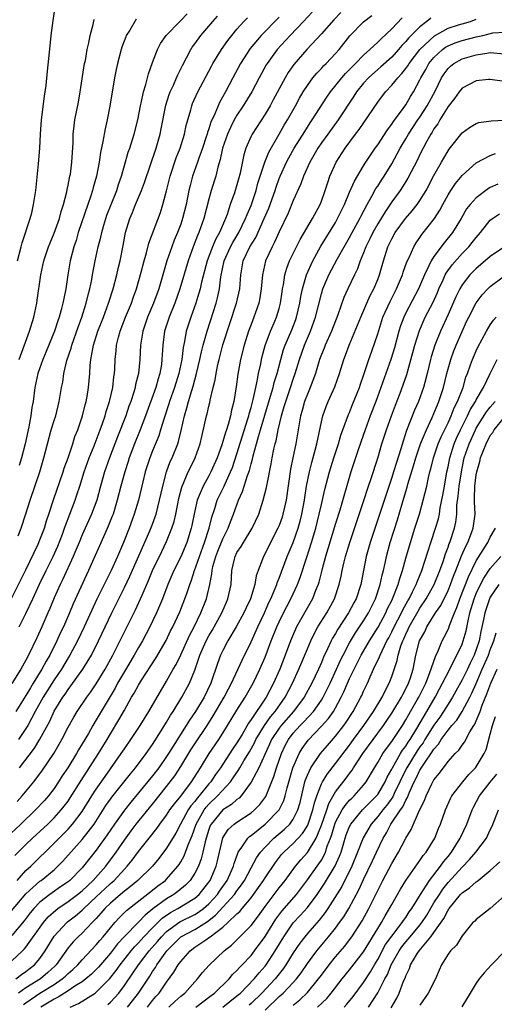
# Model space of a CAD drawing. Units: inches. Extents: x 2520000 to 2523000, y 1542000 to 1545000.
# Drawn here: x 2521020 to 2521088, y 1543357 to 1543497 of the extents above; entities that cross this region are included whole.
import ezdxf

# ---------------------------------------------------------------- set-up
doc = ezdxf.new("R2010")
doc.units = ezdxf.units.IN
doc.header["$MEASUREMENT"] = 0
doc.layers.add('LD25201542_2ft', color=254, linetype='Continuous')

msp = doc.modelspace()

# ---------------------------------------------------------------- linework, layer by layer
at = {"layer": 'LD25201542_2ft'}
for points, elevation in [([(2521019.81, 1543463), (2521020.35, 1543465), (2521020.46, 1543465.54), (2521021.6, 1543469), (2521021.82, 1543469.82), (2521022.1, 1543471), (2521022.4, 1543473), (2521022.78, 1543476.78), (2521022.96, 1543479), (2521023.08, 1543481), (2521023.23, 1543483), (2521023.63, 1543486.37), (2521023.76, 1543487), (2521023.89, 1543487.89), (2521024.05, 1543489.95), (2521024.45, 1543493.55), (2521024.6, 1543495), (2521024.87, 1543497.13), (2521025.16, 1543499)], 7490), ([(2521078.54, 1543497.46), (2521077.99, 1543497), (2521077, 1543496.25), (2521075.37, 1543494.63), (2521075, 1543494.15), (2521074.44, 1543493.56), (2521073.98, 1543493), (2521073, 1543491.92), (2521071.45, 1543490.55), (2521071, 1543490.18), (2521069.68, 1543489), (2521069, 1543488.24), (2521067.98, 1543487), (2521067.61, 1543486.39), (2521065.38, 1543483), (2521063.9, 1543481), (2521063, 1543479.74), (2521062.5, 1543479), (2521061.36, 1543477), (2521060.46, 1543475), (2521060.08, 1543473.92), (2521059, 1543471.58), (2521058.26, 1543469.74), (2521057, 1543467.11), (2521056.35, 1543465.65), (2521055.98, 1543465), (2521055.05, 1543463), (2521054.61, 1543461), (2521054.44, 1543459), (2521054.25, 1543457.75), (2521054.09, 1543457), (2521053.41, 1543455), (2521053, 1543453.94), (2521052.66, 1543453), (2521052.01, 1543451), (2521051.5, 1543449), (2521051.12, 1543446.88), (2521050.89, 1543445.11), (2521050.53, 1543443), (2521050.22, 1543441.78), (2521050.08, 1543441), (2521049.75, 1543439.75), (2521049.51, 1543439), (2521049.37, 1543438.63), (2521049, 1543437.31), (2521048.85, 1543436.85), (2521048.18, 1543435), (2521047.3, 1543433), (2521047, 1543432.45), (2521046.19, 1543431), (2521045.64, 1543429.64), (2521045.34, 1543429), (2521045, 1543427.5), (2521044.59, 1543425.41), (2521044.5, 1543425), (2521043.86, 1543423), (2521043, 1543420.96), (2521042.04, 1543419), (2521041.19, 1543417), (2521040.41, 1543415), (2521040, 1543414), (2521039.55, 1543413), (2521038.6, 1543411), (2521037.55, 1543409), (2521037, 1543408.07), (2521036.41, 1543407), (2521035, 1543404.68), (2521034.03, 1543403), (2521033.68, 1543402.32), (2521031.7, 1543399), (2521031, 1543397.79), (2521030.52, 1543397), (2521029.88, 1543395.88), (2521029, 1543394.38), (2521028.48, 1543393.52), (2521028.19, 1543393), (2521026.95, 1543391), (2521026.17, 1543389.83), (2521025.64, 1543389), (2521025, 1543388.05), (2521024.2, 1543387), (2521023.64, 1543386.36), (2521022.37, 1543385), (2521020.29, 1543383), (2521018.14, 1543381)], 7512), ([(2521019, 1543415.12), (2521021, 1543419.1), (2521022.74, 1543422.74), (2521023, 1543423.35), (2521023.63, 1543425), (2521023.94, 1543426.06), (2521024.26, 1543427), (2521024.93, 1543429.07), (2521026.29, 1543433), (2521026.45, 1543433.55), (2521026.99, 1543435), (2521027.65, 1543437), (2521027.97, 1543438.03), (2521028.36, 1543439), (2521029.05, 1543441), (2521029.44, 1543442.56), (2521029.58, 1543443), (2521029.71, 1543443.71), (2521029.92, 1543445), (2521030.08, 1543447), (2521030.14, 1543448.14), (2521030.24, 1543449), (2521030.49, 1543450.49), (2521030.61, 1543451), (2521031.23, 1543453), (2521032.01, 1543455), (2521032.76, 1543457), (2521033.39, 1543459), (2521033.91, 1543461), (2521034.11, 1543461.89), (2521034.4, 1543463), (2521034.84, 1543465.16), (2521035.17, 1543467), (2521035.75, 1543469), (2521036.13, 1543469.87), (2521036.58, 1543471), (2521037.44, 1543473), (2521037.86, 1543474.13), (2521039.51, 1543479), (2521040.08, 1543481), (2521040.24, 1543481.76), (2521040.89, 1543485.11), (2521041.37, 1543486.63), (2521041.5, 1543487), (2521041.96, 1543487.96), (2521042.41, 1543489), (2521042.58, 1543489.42), (2521043.25, 1543490.75), (2521043.83, 1543491.83), (2521044.43, 1543493), (2521044.65, 1543493.34), (2521045, 1543493.8), (2521045.87, 1543495), (2521047, 1543496.31), (2521047.57, 1543497), (2521048.25, 1543497.75)], 7498), ([(2521057, 1543497.58), (2521054.43, 1543495), (2521052.86, 1543493.14), (2521051.5, 1543491), (2521050.42, 1543489), (2521049.38, 1543487), (2521048.53, 1543485.47), (2521048.32, 1543485), (2521047.85, 1543483.85), (2521047.3, 1543482.7), (2521047, 1543481.75), (2521046.79, 1543481.21), (2521046.74, 1543481), (2521046.62, 1543480.62), (2521046.08, 1543479), (2521045.57, 1543477.57), (2521045.39, 1543477), (2521044.7, 1543475), (2521044.33, 1543473.67), (2521044.17, 1543473), (2521043.77, 1543471), (2521043.27, 1543469), (2521043, 1543468.2), (2521042.55, 1543467), (2521042.09, 1543465.91), (2521041.74, 1543465), (2521041.05, 1543463), (2521039.88, 1543459), (2521039.15, 1543457), (2521038.3, 1543455), (2521037.61, 1543453), (2521037.27, 1543451), (2521037.17, 1543449), (2521036.99, 1543447), (2521036.59, 1543445.41), (2521036.52, 1543445), (2521036.33, 1543444.33), (2521035.89, 1543443), (2521035.64, 1543442.36), (2521035.18, 1543441), (2521034.02, 1543437.98), (2521032.9, 1543435), (2521032.19, 1543433), (2521031.6, 1543431), (2521031.07, 1543429), (2521030.34, 1543427), (2521029, 1543424.09), (2521028.55, 1543423), (2521028.11, 1543421.89), (2521027.73, 1543421), (2521026.24, 1543417.76), (2521025.85, 1543417), (2521025, 1543415.14), (2521024.39, 1543413.61), (2521024.11, 1543413), (2521023.26, 1543411), (2521022.57, 1543409.43), (2521021.39, 1543407), (2521021, 1543406.26), (2521020.28, 1543405), (2521019, 1543402.96)], 7502), ([(2521019.45, 1543378.55), (2521021, 1543380.1), (2521021.95, 1543381), (2521024.11, 1543383), (2521025, 1543383.87), (2521026.03, 1543385), (2521026.46, 1543385.54), (2521027, 1543386.27), (2521027.29, 1543386.71), (2521028.84, 1543389.16), (2521031.33, 1543393), (2521032.54, 1543395), (2521033, 1543395.79), (2521034.22, 1543397.78), (2521035, 1543399.19), (2521036.02, 1543401), (2521036.39, 1543401.61), (2521037, 1543402.73), (2521037.45, 1543403.45), (2521039.46, 1543406.54), (2521040.92, 1543409.08), (2521041.57, 1543410.43), (2521041.87, 1543411), (2521042.87, 1543413.13), (2521043.61, 1543415), (2521043.9, 1543415.9), (2521044.28, 1543417), (2521044.49, 1543417.51), (2521044.97, 1543419), (2521045.65, 1543421), (2521046.39, 1543423), (2521047.04, 1543425), (2521047.41, 1543426.59), (2521047.83, 1543427.83), (2521048.2, 1543429), (2521049.18, 1543431), (2521049.31, 1543431.31), (2521050.08, 1543433), (2521050.34, 1543433.66), (2521051, 1543435.6), (2521052.55, 1543440.55), (2521052.67, 1543441), (2521052.73, 1543441.27), (2521053, 1543442.18), (2521053.3, 1543443.3), (2521053.67, 1543445), (2521053.88, 1543445.88), (2521054.08, 1543447), (2521054.38, 1543448.38), (2521054.49, 1543449), (2521054.59, 1543449.41), (2521055.01, 1543450.99), (2521055.78, 1543453), (2521056.13, 1543453.87), (2521056.64, 1543455), (2521057, 1543456.23), (2521057.2, 1543457), (2521057.4, 1543458.6), (2521057.47, 1543459), (2521057.6, 1543459.6), (2521057.81, 1543461), (2521058.07, 1543461.93), (2521058.48, 1543463), (2521059.44, 1543465), (2521059.97, 1543466.03), (2521061.75, 1543469), (2521062.81, 1543471), (2521063, 1543471.48), (2521063.54, 1543473), (2521063.89, 1543474.11), (2521064.22, 1543475), (2521065.09, 1543477), (2521066.36, 1543479), (2521067.86, 1543481), (2521068.36, 1543481.64), (2521071, 1543485.51), (2521072.13, 1543487), (2521073, 1543487.92), (2521073.84, 1543489), (2521074.42, 1543489.58), (2521075, 1543490.3), (2521075.3, 1543490.7), (2521075.47, 1543491), (2521077, 1543493), (2521079.05, 1543494.95), (2521081, 1543496.02), (2521082.49, 1543496.49), (2521083, 1543496.67), (2521084.2, 1543497), (2521085, 1543497.31)], 7514), ([(2521061.68, 1543498.32), (2521060.47, 1543497), (2521058.54, 1543495), (2521056.71, 1543493), (2521055.27, 1543491), (2521055.17, 1543490.83), (2521054.15, 1543489), (2521053.1, 1543487), (2521051.9, 1543485), (2521051, 1543483.66), (2521050.62, 1543483), (2521050.06, 1543481.94), (2521049.63, 1543481), (2521048.95, 1543479), (2521048.62, 1543477.38), (2521048.28, 1543476.28), (2521047.98, 1543475), (2521047.35, 1543473), (2521047, 1543471.75), (2521046.3, 1543469), (2521045.6, 1543467), (2521045.4, 1543466.6), (2521044.78, 1543465), (2521044.05, 1543463), (2521042.89, 1543459), (2521042.17, 1543457), (2521041.37, 1543455), (2521040.72, 1543453), (2521040.44, 1543451), (2521040.36, 1543449.64), (2521040.34, 1543449), (2521040.26, 1543448.26), (2521040.05, 1543447), (2521039.79, 1543446.21), (2521039.46, 1543445), (2521038, 1543441), (2521037.22, 1543439), (2521036.42, 1543437), (2521035.68, 1543435), (2521035.52, 1543434.48), (2521035.04, 1543433), (2521034.49, 1543431), (2521033.98, 1543429), (2521033.38, 1543427), (2521033.28, 1543426.72), (2521032.71, 1543425.29), (2521032.22, 1543424.22), (2521029.91, 1543419), (2521029.61, 1543418.39), (2521027.74, 1543414.26), (2521027.21, 1543413), (2521026.32, 1543411), (2521025.89, 1543410.11), (2521025.4, 1543409), (2521024.39, 1543407), (2521023.87, 1543406.13), (2521023.28, 1543405), (2521022.05, 1543403), (2521021.64, 1543402.36), (2521021, 1543401.25), (2521019.59, 1543399)], 7504), ([(2521019.78, 1543386.22), (2521020.49, 1543387), (2521022.12, 1543389), (2521023.34, 1543390.66), (2521024.97, 1543393.03), (2521026.1, 1543395), (2521027, 1543396.78), (2521027.8, 1543398.2), (2521028.29, 1543399), (2521029.64, 1543401), (2521030.22, 1543401.78), (2521031, 1543402.91), (2521032.25, 1543405), (2521033.35, 1543407), (2521033.73, 1543407.73), (2521036.57, 1543413.43), (2521037.3, 1543415), (2521037.51, 1543415.51), (2521038.42, 1543417.58), (2521039.01, 1543419), (2521040.3, 1543421.7), (2521041, 1543423.13), (2521041.75, 1543425), (2521042.05, 1543425.95), (2521042.29, 1543427), (2521042.75, 1543429.25), (2521043.16, 1543430.84), (2521043.22, 1543431), (2521043.41, 1543431.41), (2521044.08, 1543433), (2521044.37, 1543433.63), (2521045.06, 1543435), (2521045.76, 1543437), (2521046.02, 1543438.02), (2521046.69, 1543441), (2521046.76, 1543441.24), (2521047, 1543442.33), (2521047.13, 1543442.87), (2521047.19, 1543443.19), (2521047.62, 1543445), (2521047.89, 1543446.11), (2521048.03, 1543447), (2521048.28, 1543448.28), (2521048.45, 1543449), (2521049, 1543451.07), (2521050.95, 1543457), (2521051.39, 1543459), (2521051.53, 1543461), (2521051.89, 1543463), (2521052.84, 1543465), (2521053.67, 1543466.33), (2521054.88, 1543469), (2521055.51, 1543470.49), (2521056.42, 1543473), (2521056.56, 1543473.44), (2521057, 1543474.7), (2521057.12, 1543475), (2521058.02, 1543477), (2521058.36, 1543477.64), (2521059.13, 1543479), (2521060.62, 1543481.38), (2521061.41, 1543482.59), (2521061.7, 1543483), (2521063.76, 1543486.24), (2521064.28, 1543487), (2521065.91, 1543489), (2521066.42, 1543489.58), (2521067, 1543490.15), (2521067.41, 1543490.59), (2521067.83, 1543491), (2521069, 1543492.22), (2521069.89, 1543493), (2521071, 1543494.05), (2521071.47, 1543494.53), (2521073, 1543495.96), (2521074.49, 1543497.51)], 7510), ([(2521019.91, 1543423.91), (2521020.33, 1543425), (2521021, 1543427.06), (2521021.59, 1543429), (2521022.97, 1543433.03), (2521023.55, 1543435), (2521024.07, 1543437), (2521024.61, 1543439), (2521025, 1543440.3), (2521025.23, 1543441), (2521025.75, 1543443), (2521026.08, 1543445), (2521026.23, 1543445.77), (2521026.4, 1543447), (2521026.84, 1543448.84), (2521027.42, 1543450.58), (2521027.52, 1543451), (2521028.41, 1543453.59), (2521028.93, 1543455), (2521029.58, 1543457), (2521029.85, 1543458.15), (2521030.08, 1543459), (2521030.36, 1543460.36), (2521030.46, 1543461), (2521030.84, 1543463), (2521031.28, 1543465), (2521031.64, 1543466.36), (2521031.77, 1543467), (2521032.07, 1543468.07), (2521032.35, 1543469), (2521032.52, 1543469.48), (2521033.1, 1543471), (2521033.92, 1543473), (2521034.17, 1543473.83), (2521034.58, 1543475), (2521035, 1543476.54), (2521035.55, 1543478.45), (2521035.75, 1543479), (2521036.38, 1543481), (2521036.9, 1543483), (2521037.29, 1543485), (2521037.39, 1543485.39), (2521037.72, 1543487), (2521038.06, 1543488.06), (2521038.43, 1543489.57), (2521039, 1543491.16), (2521039.69, 1543493), (2521040.14, 1543493.86), (2521040.94, 1543495), (2521042.86, 1543497), (2521043, 1543497.13), (2521043.91, 1543498.09)], 7496), ([(2521065.76, 1543498.24), (2521064.76, 1543497.24), (2521063, 1543495.23), (2521060.93, 1543493), (2521059.1, 1543490.9), (2521058.28, 1543489.72), (2521057.86, 1543489), (2521056.16, 1543485.84), (2521055.7, 1543485), (2521055, 1543483.82), (2521053.15, 1543481), (2521053, 1543480.69), (2521052.27, 1543479), (2521051.96, 1543478.04), (2521051.44, 1543475.44), (2521051, 1543473.81), (2521050.64, 1543472.64), (2521050.05, 1543471), (2521049.59, 1543469.59), (2521049.36, 1543469), (2521048.51, 1543467), (2521047.96, 1543466.04), (2521047.53, 1543465), (2521046.76, 1543463), (2521045.96, 1543459.96), (2521045.75, 1543459), (2521045.6, 1543458.4), (2521045.14, 1543457), (2521044.42, 1543455), (2521043.79, 1543453), (2521043.53, 1543451.53), (2521043.34, 1543450.66), (2521043.14, 1543449), (2521042.73, 1543447), (2521042.12, 1543445), (2521041.4, 1543443), (2521041.31, 1543442.69), (2521040.63, 1543440.63), (2521040.15, 1543439), (2521039.87, 1543438.13), (2521039, 1543436.02), (2521038.6, 1543435), (2521037.97, 1543433), (2521037.61, 1543431.61), (2521036.98, 1543429.02), (2521036.41, 1543427), (2521035.69, 1543425), (2521034.89, 1543423), (2521034.03, 1543421), (2521033.13, 1543419), (2521032.4, 1543417.6), (2521031.08, 1543414.92), (2521029.27, 1543411), (2521028.32, 1543409), (2521027.25, 1543407), (2521027, 1543406.61), (2521026.04, 1543405), (2521025, 1543403.48), (2521023.47, 1543401), (2521022.34, 1543399), (2521021.26, 1543397), (2521021, 1543396.56), (2521019.97, 1543395)], 7506), ([(2521020.02, 1543449), (2521021.53, 1543453), (2521022.14, 1543455), (2521022.54, 1543457), (2521022.58, 1543457.42), (2521023.13, 1543461), (2521023.55, 1543463), (2521024.2, 1543465), (2521024.43, 1543465.57), (2521025, 1543466.91), (2521025.76, 1543469), (2521026.01, 1543469.99), (2521026.35, 1543471), (2521026.8, 1543472.8), (2521026.86, 1543473.14), (2521027, 1543473.75), (2521027.2, 1543474.8), (2521027.26, 1543475), (2521027.32, 1543475.32), (2521027.55, 1543477), (2521027.61, 1543478.39), (2521027.73, 1543479.73), (2521027.74, 1543481), (2521027.84, 1543482.16), (2521027.96, 1543483), (2521028.46, 1543485.54), (2521028.73, 1543487), (2521029.35, 1543491), (2521029.45, 1543491.45), (2521029.71, 1543493), (2521029.95, 1543493.95), (2521030.14, 1543495), (2521030.57, 1543496.57), (2521030.71, 1543497.29)], 7492), ([(2521020.06, 1543411), (2521021, 1543412.88), (2521021.99, 1543415), (2521022.93, 1543417.07), (2521023.86, 1543419), (2521024.86, 1543421), (2521025.53, 1543422.47), (2521026.18, 1543424.18), (2521026.49, 1543425), (2521026.61, 1543425.39), (2521027.24, 1543427), (2521028, 1543429), (2521028.26, 1543429.74), (2521028.65, 1543431), (2521029.29, 1543433), (2521030.01, 1543435), (2521030.7, 1543436.7), (2521031.57, 1543439), (2521031.89, 1543439.89), (2521032.26, 1543441), (2521032.42, 1543441.58), (2521032.88, 1543443), (2521033.34, 1543445), (2521033.5, 1543446.5), (2521033.58, 1543447), (2521033.62, 1543447.62), (2521033.67, 1543449), (2521033.81, 1543450.19), (2521033.87, 1543451), (2521034.16, 1543452.16), (2521034.4, 1543453), (2521035.17, 1543455), (2521035.99, 1543457), (2521036.25, 1543457.75), (2521036.71, 1543459), (2521037.38, 1543461.38), (2521037.8, 1543463), (2521038.15, 1543464.15), (2521038.48, 1543465.52), (2521040.12, 1543469.88), (2521040.48, 1543471), (2521041, 1543472.94), (2521041.52, 1543475), (2521042.38, 1543477.62), (2521042.93, 1543479), (2521043.55, 1543481), (2521043.79, 1543482.21), (2521044.42, 1543484.42), (2521044.56, 1543485), (2521044.69, 1543485.32), (2521045.44, 1543487), (2521047, 1543489.92), (2521047.37, 1543490.63), (2521047.57, 1543491), (2521048.8, 1543493), (2521049.7, 1543494.3), (2521050.25, 1543495), (2521051, 1543495.91), (2521051.98, 1543497), (2521052.48, 1543497.52)], 7500), ([(2521036.68, 1543497.32), (2521035.75, 1543495.75), (2521035.27, 1543495), (2521035.18, 1543494.82), (2521034.64, 1543493.36), (2521034.52, 1543493), (2521034.01, 1543491), (2521033.83, 1543490.17), (2521033.61, 1543489), (2521032.94, 1543484.94), (2521032.57, 1543483), (2521032.26, 1543481.74), (2521031.95, 1543479.95), (2521031.6, 1543478.4), (2521031.41, 1543477), (2521031.05, 1543475), (2521030.57, 1543473.43), (2521030.46, 1543473), (2521030.21, 1543472.21), (2521029.78, 1543471), (2521028.45, 1543467), (2521028.12, 1543465.88), (2521027.82, 1543465), (2521027.31, 1543463), (2521026.98, 1543461), (2521026.68, 1543459), (2521026.38, 1543457.62), (2521026.27, 1543457), (2521026.02, 1543456.02), (2521025.71, 1543455), (2521025.52, 1543454.48), (2521025.06, 1543453), (2521023.89, 1543450.11), (2521023.41, 1543449), (2521022.71, 1543447), (2521022.28, 1543445), (2521022.01, 1543443), (2521021.85, 1543442.15), (2521021.7, 1543441), (2521021.42, 1543439.42), (2521020.9, 1543437), (2521020.38, 1543435), (2521020.06, 1543433.94)], 7494), ([(2521020.11, 1543391), (2521022.22, 1543393.78), (2521023, 1543395.06), (2521024.38, 1543397.62), (2521025.04, 1543399.04), (2521026.24, 1543401), (2521026.56, 1543401.44), (2521027, 1543402.13), (2521027.39, 1543402.61), (2521029.11, 1543405), (2521030.31, 1543407), (2521031.32, 1543409), (2521033.2, 1543413), (2521035, 1543416.58), (2521035.79, 1543418.21), (2521037.07, 1543421.07), (2521038.63, 1543424.63), (2521039, 1543425.58), (2521039.38, 1543426.62), (2521039.5, 1543427), (2521040.01, 1543429), (2521040.44, 1543431), (2521040.99, 1543433.01), (2521041.52, 1543434.48), (2521041.77, 1543435), (2521042.57, 1543437), (2521042.69, 1543437.31), (2521043.09, 1543438.91), (2521043.53, 1543441), (2521043.88, 1543442.12), (2521044.1, 1543443), (2521044.57, 1543444.57), (2521044.79, 1543445.21), (2521045.27, 1543447), (2521045.74, 1543449), (2521045.95, 1543450.05), (2521046.2, 1543451), (2521046.68, 1543452.68), (2521046.75, 1543453), (2521048.02, 1543457), (2521048.24, 1543457.76), (2521048.5, 1543459), (2521048.72, 1543460.72), (2521049.2, 1543463), (2521050.1, 1543465), (2521050.41, 1543465.59), (2521051.26, 1543467), (2521052.23, 1543469), (2521052.44, 1543469.56), (2521053, 1543470.85), (2521053.72, 1543473), (2521053.98, 1543474.02), (2521054.95, 1543477), (2521055.55, 1543478.45), (2521057.01, 1543481), (2521057.73, 1543482.27), (2521058.19, 1543483), (2521059.32, 1543485), (2521059.9, 1543486.1), (2521060.43, 1543487), (2521061, 1543487.9), (2521061.8, 1543489), (2521062.34, 1543489.66), (2521063, 1543490.32), (2521063.32, 1543490.68), (2521063.66, 1543491), (2521065, 1543492.43), (2521065.51, 1543493), (2521067.04, 1543494.96), (2521069, 1543496.95), (2521070.15, 1543497.85)], 7508), ([(2521019.74, 1543375), (2521021, 1543376.38), (2521021.68, 1543377), (2521025, 1543380.26), (2521025.71, 1543381), (2521027, 1543382.29), (2521027.34, 1543382.66), (2521027.63, 1543383), (2521029, 1543384.8), (2521030.39, 1543387), (2521031, 1543387.94), (2521032.25, 1543389.75), (2521034.56, 1543393), (2521035, 1543393.68), (2521035.93, 1543395), (2521037.24, 1543397), (2521038.45, 1543399), (2521041, 1543403.28), (2521041.95, 1543405), (2521042.34, 1543405.66), (2521043, 1543407.02), (2521044.24, 1543409.76), (2521044.91, 1543411), (2521045.88, 1543413), (2521046.66, 1543415), (2521047.14, 1543417), (2521047.44, 1543418.56), (2521047.47, 1543419), (2521047.59, 1543419.59), (2521047.98, 1543421), (2521048.26, 1543421.74), (2521049, 1543423.53), (2521049.75, 1543425), (2521050.08, 1543425.92), (2521050.5, 1543427), (2521051.22, 1543429), (2521051.79, 1543430.21), (2521052.49, 1543432.49), (2521052.77, 1543433.23), (2521053, 1543434.15), (2521053.2, 1543434.8), (2521053.3, 1543435.3), (2521053.79, 1543437), (2521054.06, 1543438.06), (2521054.35, 1543439), (2521054.94, 1543441.06), (2521055.78, 1543443.78), (2521056.14, 1543445), (2521056.3, 1543445.7), (2521056.7, 1543447), (2521057.21, 1543449), (2521057.62, 1543450.38), (2521057.85, 1543451), (2521058.79, 1543453.21), (2521059.35, 1543454.65), (2521059.47, 1543455), (2521059.95, 1543457), (2521060.09, 1543457.91), (2521060.33, 1543459), (2521060.89, 1543461), (2521061.77, 1543463), (2521062.91, 1543465.09), (2521065, 1543468.46), (2521065.31, 1543469), (2521065.85, 1543470.15), (2521066.28, 1543471), (2521067, 1543472.73), (2521067.68, 1543474.32), (2521069, 1543476.49), (2521069.32, 1543477), (2521070.66, 1543479), (2521071, 1543479.47), (2521072.38, 1543481.62), (2521073, 1543482.39), (2521073.24, 1543482.76), (2521074.63, 1543484.63), (2521075, 1543485.15), (2521075.68, 1543486.32), (2521076.1, 1543487), (2521077, 1543488.69), (2521077.14, 1543489), (2521077.83, 1543490.17), (2521078.29, 1543491), (2521079, 1543491.89), (2521080.19, 1543493), (2521080.65, 1543493.35), (2521081, 1543493.54), (2521082.03, 1543493.97), (2521083, 1543494.31), (2521085, 1543494.8), (2521085.93, 1543495), (2521087.37, 1543495.37), (2521089, 1543495.48)], 7516), ([(2521018.21, 1543369.79), (2521021, 1543373.08), (2521023, 1543374.87), (2521023.18, 1543375), (2521025, 1543376.51), (2521025.56, 1543377), (2521026.27, 1543377.73), (2521029, 1543380.82), (2521030.68, 1543383), (2521032.38, 1543385.62), (2521033, 1543386.51), (2521033.2, 1543386.8), (2521035.85, 1543390.15), (2521036.57, 1543391), (2521038.1, 1543393), (2521039, 1543394.29), (2521040.23, 1543396.23), (2521041, 1543397.48), (2521041.56, 1543398.44), (2521041.94, 1543399), (2521043.17, 1543401), (2521044.25, 1543403), (2521045, 1543404.84), (2521045.74, 1543407), (2521046.62, 1543409), (2521047, 1543409.71), (2521047.49, 1543410.51), (2521048.84, 1543413), (2521049.49, 1543414.51), (2521049.72, 1543415), (2521050.17, 1543417), (2521050.28, 1543419), (2521050.63, 1543420.63), (2521050.72, 1543421), (2521051, 1543421.55), (2521051.59, 1543422.41), (2521051.91, 1543423), (2521053.14, 1543425), (2521054.09, 1543427), (2521054.74, 1543429), (2521055.19, 1543430.81), (2521055.27, 1543431.27), (2521055.86, 1543434.14), (2521056.01, 1543435), (2521056.25, 1543436.25), (2521056.43, 1543437), (2521056.56, 1543437.44), (2521056.85, 1543439), (2521057.32, 1543441), (2521057.72, 1543442.28), (2521057.92, 1543443), (2521058.63, 1543445), (2521059, 1543446.17), (2521059.29, 1543447), (2521059.89, 1543449), (2521060.6, 1543451), (2521061.46, 1543453), (2521062.18, 1543455), (2521063, 1543458.29), (2521063.21, 1543459), (2521064.04, 1543461), (2521065.24, 1543463.24), (2521066.23, 1543465), (2521067, 1543466.33), (2521067.35, 1543467), (2521068.45, 1543469), (2521068.63, 1543469.37), (2521069.5, 1543471), (2521070.18, 1543472.18), (2521070.75, 1543473.25), (2521071, 1543473.61), (2521071.54, 1543474.46), (2521071.9, 1543475), (2521073, 1543476.78), (2521073.79, 1543478.21), (2521074.2, 1543479), (2521075, 1543480.33), (2521075.38, 1543481), (2521076.71, 1543483), (2521077, 1543483.42), (2521078.03, 1543485), (2521079.2, 1543487.2), (2521080.09, 1543489), (2521080.44, 1543489.56), (2521081, 1543490.31), (2521081.35, 1543490.65), (2521081.8, 1543491), (2521083, 1543491.68), (2521085, 1543492.26), (2521086.51, 1543492.51), (2521087, 1543492.57), (2521089, 1543492.37)], 7518), ([(2521089, 1543488.46), (2521087, 1543488.76), (2521086.75, 1543488.75), (2521085, 1543488.55), (2521083, 1543487.5), (2521082.59, 1543487), (2521081.93, 1543486.07), (2521081, 1543484.91), (2521079.82, 1543483), (2521079.53, 1543482.47), (2521079, 1543481.74), (2521078.73, 1543481.27), (2521078.55, 1543481), (2521077.97, 1543479.97), (2521077, 1543478.09), (2521076.65, 1543477.35), (2521075.29, 1543474.72), (2521075, 1543474.27), (2521074.52, 1543473.48), (2521074.2, 1543473), (2521073, 1543471.38), (2521072.04, 1543469.96), (2521071, 1543468.27), (2521070.29, 1543467), (2521069.89, 1543466.11), (2521069.32, 1543465), (2521069, 1543464.14), (2521068.53, 1543463), (2521068.14, 1543461.86), (2521067.7, 1543461), (2521066.74, 1543459), (2521066.2, 1543457.8), (2521065.34, 1543455.34), (2521064.43, 1543453), (2521063.53, 1543451), (2521063.39, 1543450.61), (2521063, 1543449.68), (2521062.75, 1543449), (2521062.14, 1543447), (2521061.41, 1543445), (2521061, 1543444.05), (2521060.6, 1543443), (2521060.25, 1543441.75), (2521060.02, 1543441), (2521059.36, 1543437), (2521058.93, 1543435), (2521058.61, 1543433.39), (2521057.97, 1543429), (2521057.54, 1543427), (2521057.41, 1543426.59), (2521057, 1543425.42), (2521056.82, 1543425), (2521055.77, 1543423), (2521055, 1543421.44), (2521054.75, 1543421), (2521054.63, 1543420.63), (2521054.01, 1543419), (2521053.74, 1543418.26), (2521053.53, 1543417), (2521052.91, 1543415), (2521052.29, 1543413.71), (2521051.97, 1543413), (2521050.88, 1543411), (2521049.72, 1543409), (2521049, 1543407.67), (2521048.67, 1543407), (2521048.21, 1543405.79), (2521047.28, 1543403), (2521046.32, 1543401), (2521045.11, 1543399), (2521044.26, 1543397.74), (2521043.8, 1543397), (2521041.92, 1543394.08), (2521041.27, 1543393), (2521041, 1543392.58), (2521039.9, 1543391), (2521039, 1543389.83), (2521037, 1543387.41), (2521035.9, 1543386.1), (2521035, 1543384.99), (2521033.59, 1543383), (2521032.55, 1543381.45), (2521031, 1543379.31), (2521029.18, 1543377), (2521029, 1543376.8), (2521027.23, 1543375), (2521027, 1543374.81), (2521025.94, 1543374.06), (2521024.75, 1543373.25), (2521024.41, 1543373), (2521023, 1543371.9), (2521022.13, 1543371), (2521021.62, 1543370.38), (2521020.75, 1543369.25), (2521019, 1543367.16)], 7520), ([(2521019, 1543363.58), (2521020.52, 1543365), (2521020.77, 1543365.23), (2521021, 1543365.53), (2521023.5, 1543369), (2521024.18, 1543369.82), (2521025.24, 1543370.76), (2521025.56, 1543371), (2521027, 1543371.98), (2521028.34, 1543373), (2521029, 1543373.53), (2521030.57, 1543375), (2521032.34, 1543377), (2521033.82, 1543379), (2521035, 1543380.71), (2521035.97, 1543382.03), (2521036.69, 1543383), (2521039, 1543385.83), (2521041, 1543388.35), (2521042.15, 1543389.85), (2521043, 1543391.17), (2521044.45, 1543393.55), (2521045, 1543394.4), (2521046.75, 1543397), (2521047.63, 1543398.37), (2521049.19, 1543401), (2521049.79, 1543402.21), (2521050.23, 1543403), (2521051.74, 1543406.26), (2521053, 1543408.88), (2521053.94, 1543411), (2521054.9, 1543413), (2521055.54, 1543414.46), (2521055.81, 1543415), (2521056.44, 1543416.44), (2521056.65, 1543417), (2521056.73, 1543417.27), (2521057, 1543417.92), (2521058.15, 1543421), (2521059, 1543423.01), (2521059.69, 1543425), (2521059.97, 1543426.03), (2521060.21, 1543427), (2521060.58, 1543429), (2521060.63, 1543429.37), (2521060.9, 1543431), (2521061.29, 1543433), (2521061.63, 1543434.37), (2521062.12, 1543436.12), (2521062.35, 1543437), (2521063, 1543440.12), (2521063.21, 1543441), (2521063.69, 1543442.31), (2521063.96, 1543443), (2521064.89, 1543445.11), (2521065.57, 1543447), (2521066.19, 1543449), (2521066.42, 1543449.58), (2521066.93, 1543451), (2521068.14, 1543453.86), (2521068.58, 1543455), (2521069.44, 1543457), (2521069.93, 1543458.07), (2521070.44, 1543459), (2521071, 1543460.34), (2521071.26, 1543461), (2521071.83, 1543463), (2521072.46, 1543465), (2521073, 1543466.12), (2521073.49, 1543467), (2521074.95, 1543469), (2521075.9, 1543470.1), (2521076.6, 1543471), (2521077, 1543471.57), (2521077.88, 1543473), (2521079, 1543475.09), (2521080.09, 1543477), (2521080.41, 1543477.59), (2521081, 1543478.61), (2521081.16, 1543478.84), (2521083, 1543481.19), (2521084.05, 1543481.95), (2521085, 1543482.48), (2521085.38, 1543482.62), (2521087.13, 1543482.87), (2521089, 1543482.97)], 7522), ([(2521019.56, 1543361), (2521020.36, 1543361.64), (2521021, 1543362.06), (2521022.23, 1543363), (2521023, 1543363.92), (2521023.74, 1543365), (2521025, 1543367.06), (2521026.8, 1543369), (2521026.9, 1543369.1), (2521028.04, 1543369.96), (2521029, 1543370.77), (2521029.22, 1543371), (2521031, 1543372.65), (2521032.2, 1543373.8), (2521033, 1543374.54), (2521033.26, 1543374.74), (2521033.54, 1543375), (2521035, 1543376.58), (2521035.41, 1543377), (2521036.12, 1543377.88), (2521037, 1543379.08), (2521038.5, 1543381), (2521039.62, 1543382.38), (2521040.05, 1543383), (2521041, 1543384.25), (2521041.48, 1543385), (2521042.11, 1543385.89), (2521043, 1543386.96), (2521044.52, 1543389), (2521045.81, 1543391), (2521047.06, 1543393), (2521048.42, 1543395), (2521049, 1543395.89), (2521051, 1543399.15), (2521052.17, 1543401), (2521053.31, 1543403), (2521054.27, 1543405), (2521055, 1543406.71), (2521055.88, 1543409), (2521056.68, 1543411), (2521057, 1543411.71), (2521057.62, 1543413), (2521058.08, 1543413.92), (2521058.67, 1543415), (2521059.61, 1543417), (2521060, 1543418), (2521060.92, 1543420.92), (2521061.6, 1543423), (2521062.21, 1543425), (2521062.7, 1543427), (2521063, 1543428.37), (2521063.5, 1543430.5), (2521064.15, 1543433), (2521064.77, 1543435), (2521065.42, 1543437), (2521065.78, 1543438.22), (2521066.85, 1543441.15), (2521067, 1543441.47), (2521067.42, 1543442.58), (2521068.39, 1543445), (2521068.54, 1543445.46), (2521069, 1543446.71), (2521069.74, 1543449), (2521070.17, 1543450.17), (2521071, 1543452.61), (2521071.75, 1543455), (2521072.76, 1543457.24), (2521073.67, 1543459), (2521074.52, 1543461), (2521074.63, 1543461.37), (2521075.16, 1543462.84), (2521075.45, 1543463.45), (2521076.13, 1543465), (2521076.45, 1543465.55), (2521077, 1543466.3), (2521077.28, 1543466.72), (2521079.07, 1543469), (2521079.82, 1543470.18), (2521080.25, 1543471), (2521081, 1543472.38), (2521081.38, 1543473), (2521082.04, 1543473.96), (2521083, 1543475.13), (2521085, 1543476.89), (2521087, 1543477.96), (2521087.74, 1543478.26)], 7524), ([(2521088.09, 1543473.9), (2521087, 1543473.4), (2521086.74, 1543473.26), (2521085, 1543471.96), (2521084.14, 1543471), (2521083.64, 1543470.36), (2521082.84, 1543469), (2521081.61, 1543467), (2521080.45, 1543465.55), (2521079, 1543463.63), (2521078.6, 1543463), (2521078.28, 1543462.28), (2521077.63, 1543461), (2521076.79, 1543459), (2521075, 1543455.61), (2521074.7, 1543455), (2521074.25, 1543453.75), (2521074.01, 1543453), (2521073.37, 1543450.63), (2521072.86, 1543449), (2521071.46, 1543445), (2521070.72, 1543443), (2521069.95, 1543441), (2521069.23, 1543439), (2521068.29, 1543436.29), (2521067.2, 1543433), (2521065.6, 1543427.6), (2521065, 1543425.68), (2521063.93, 1543422.07), (2521063.57, 1543421), (2521063.04, 1543419.04), (2521062.64, 1543417.36), (2521062.52, 1543417), (2521062.18, 1543416.18), (2521061.74, 1543415), (2521060.59, 1543413), (2521059.47, 1543411), (2521059.32, 1543410.68), (2521058.61, 1543409), (2521057.85, 1543407), (2521057.07, 1543405), (2521056.19, 1543403), (2521055.13, 1543401), (2521053, 1543397.83), (2521052.65, 1543397.35), (2521051.73, 1543395.73), (2521051, 1543394.52), (2521050.38, 1543393.62), (2521049, 1543391.49), (2521048.67, 1543391), (2521047.96, 1543390.04), (2521047.26, 1543389), (2521047, 1543388.71), (2521045.62, 1543387), (2521045.32, 1543386.68), (2521045, 1543386.22), (2521044.43, 1543385.57), (2521044.08, 1543385), (2521042.99, 1543383), (2521042.31, 1543381.69), (2521041, 1543379.58), (2521039.88, 1543378.12), (2521038.97, 1543377.03), (2521036.91, 1543375), (2521035.88, 1543374.12), (2521035, 1543373.47), (2521034.75, 1543373.25), (2521034.44, 1543373), (2521033, 1543371.77), (2521032.21, 1543371), (2521031.67, 1543370.33), (2521031, 1543369.6), (2521030.41, 1543369), (2521029, 1543367.52), (2521028.43, 1543367), (2521027.72, 1543366.28), (2521027, 1543365.4), (2521025.31, 1543363), (2521025.15, 1543362.85), (2521024.11, 1543361.89), (2521023.07, 1543361), (2521021, 1543359.75), (2521019.95, 1543359)], 7526), ([(2521020.65, 1543357.35), (2521021, 1543357.62), (2521022.97, 1543359), (2521025, 1543360.23), (2521026.16, 1543361), (2521026.61, 1543361.4), (2521027, 1543361.78), (2521027.66, 1543362.34), (2521028.37, 1543363), (2521029, 1543363.71), (2521031, 1543365.82), (2521031.52, 1543366.48), (2521031.98, 1543367), (2521033, 1543368.27), (2521033.62, 1543369), (2521034.28, 1543369.72), (2521035.28, 1543370.72), (2521039, 1543373.61), (2521039.77, 1543374.23), (2521040.82, 1543375), (2521041, 1543375.18), (2521042.59, 1543377), (2521042.76, 1543377.24), (2521043, 1543377.61), (2521043.5, 1543378.5), (2521043.7, 1543379), (2521044.06, 1543380.06), (2521044.62, 1543381.38), (2521045.18, 1543383), (2521046.32, 1543385), (2521046.61, 1543385.39), (2521047, 1543385.83), (2521048.22, 1543387), (2521050.06, 1543389), (2521051.26, 1543390.74), (2521051.39, 1543391), (2521051.97, 1543391.97), (2521052.76, 1543393.24), (2521053, 1543393.66), (2521053.48, 1543394.52), (2521053.69, 1543395), (2521054.9, 1543397), (2521055.77, 1543398.23), (2521056.44, 1543399), (2521057.85, 1543401), (2521058.9, 1543403), (2521059.8, 1543405), (2521061, 1543407.89), (2521061.48, 1543409), (2521061.97, 1543410.03), (2521062.51, 1543411), (2521063.76, 1543413), (2521064.86, 1543415), (2521065.52, 1543417), (2521065.79, 1543418.21), (2521065.94, 1543419), (2521066.23, 1543420.23), (2521066.43, 1543421), (2521067.03, 1543423), (2521068.02, 1543425.98), (2521069, 1543428.83), (2521069.71, 1543431), (2521070.08, 1543432.08), (2521071, 1543434.95), (2521071.61, 1543437), (2521072.25, 1543439), (2521072.94, 1543441), (2521073.51, 1543442.49), (2521074.19, 1543444.19), (2521074.64, 1543445.36), (2521075.13, 1543446.87), (2521076.28, 1543451), (2521076.92, 1543453.08), (2521077.77, 1543455), (2521078.88, 1543457.12), (2521079.49, 1543458.51), (2521079.69, 1543459), (2521080.29, 1543460.29), (2521080.6, 1543461), (2521080.74, 1543461.26), (2521081.57, 1543462.43), (2521083, 1543464.03), (2521083.96, 1543465), (2521084.42, 1543465.58), (2521085, 1543466.32), (2521085.6, 1543467), (2521087, 1543468.75), (2521087.31, 1543469), (2521088.31, 1543469.69)], 7528), ([(2521089, 1543464.96), (2521087, 1543463.63), (2521086.29, 1543463), (2521085, 1543461.92), (2521084.1, 1543461), (2521083, 1543459.59), (2521082.65, 1543459), (2521082.11, 1543457.89), (2521081, 1543455.36), (2521079.94, 1543453), (2521079.14, 1543451), (2521078.62, 1543449.38), (2521078.51, 1543449), (2521078.04, 1543447), (2521077.7, 1543445.7), (2521077.53, 1543445), (2521076.8, 1543443), (2521076.24, 1543441.76), (2521075.11, 1543438.89), (2521074.6, 1543437.4), (2521074.28, 1543436.28), (2521073.65, 1543434.35), (2521073.25, 1543433), (2521073, 1543432.22), (2521072.18, 1543429.82), (2521071.2, 1543426.8), (2521069.94, 1543423), (2521069.37, 1543421), (2521068.59, 1543417), (2521067.94, 1543415), (2521067.6, 1543414.4), (2521066.87, 1543413), (2521065.32, 1543410.68), (2521065, 1543410.08), (2521064.59, 1543409.41), (2521064.38, 1543409), (2521063.88, 1543407.88), (2521063.31, 1543406.69), (2521063, 1543405.93), (2521062.59, 1543405), (2521061.64, 1543403), (2521060.54, 1543401), (2521059.05, 1543399), (2521057.29, 1543397), (2521057, 1543396.62), (2521055.92, 1543395), (2521055.64, 1543394.36), (2521054.09, 1543391), (2521053, 1543388.94), (2521051.6, 1543387), (2521051.31, 1543386.69), (2521051, 1543386.47), (2521050.24, 1543385.76), (2521049, 1543385.01), (2521047.32, 1543383), (2521047.21, 1543382.79), (2521047, 1543382.21), (2521046.61, 1543381), (2521046.47, 1543380.47), (2521046.16, 1543379), (2521045.93, 1543378.07), (2521045.52, 1543377), (2521045, 1543376), (2521044.34, 1543375), (2521043.69, 1543374.31), (2521042.59, 1543373.41), (2521042.02, 1543373), (2521041, 1543372.39), (2521039.06, 1543370.94), (2521037.95, 1543370.05), (2521037, 1543369.04), (2521035, 1543367.02), (2521034.03, 1543365.97), (2521033, 1543364.64), (2521031.33, 1543362.67), (2521030.33, 1543361.67), (2521029.52, 1543361), (2521029, 1543360.6), (2521027.95, 1543359.95), (2521027, 1543359.3), (2521025.59, 1543358.41), (2521025, 1543358.14), (2521024.31, 1543357.69), (2521023.1, 1543357)], 7530), ([(2521027.27, 1543357), (2521028.48, 1543357.52), (2521030.83, 1543359), (2521031, 1543359.12), (2521032.94, 1543361.06), (2521033.82, 1543362.18), (2521034.39, 1543363), (2521035.97, 1543365), (2521036.44, 1543365.56), (2521037, 1543366.13), (2521037.78, 1543367), (2521039, 1543368.25), (2521040.38, 1543369.62), (2521041.55, 1543370.45), (2521042.6, 1543371), (2521045, 1543372.46), (2521045.61, 1543373), (2521047, 1543374.73), (2521047.18, 1543375), (2521048.03, 1543377), (2521048.23, 1543377.77), (2521049, 1543381.02), (2521049.76, 1543382.24), (2521050.62, 1543383), (2521051, 1543383.28), (2521053, 1543384.57), (2521053.51, 1543385), (2521054.23, 1543385.77), (2521055.08, 1543386.92), (2521056.25, 1543389.75), (2521056.64, 1543391), (2521057.31, 1543393), (2521057.85, 1543394.15), (2521058.31, 1543395), (2521059, 1543395.9), (2521059.99, 1543397), (2521060.5, 1543397.5), (2521061.86, 1543399), (2521063, 1543400.61), (2521063.25, 1543401), (2521063.84, 1543402.16), (2521064.24, 1543403), (2521065.16, 1543405), (2521065.72, 1543406.28), (2521066.08, 1543407), (2521067, 1543408.73), (2521067.85, 1543410.15), (2521069, 1543411.87), (2521069.68, 1543413), (2521070.69, 1543415), (2521071.37, 1543417), (2521071.64, 1543418.36), (2521071.82, 1543419), (2521072.05, 1543420.05), (2521072.24, 1543421), (2521072.78, 1543423), (2521073.8, 1543426.2), (2521074.46, 1543428.46), (2521074.72, 1543429.28), (2521075.17, 1543430.83), (2521075.29, 1543431.29), (2521076.11, 1543433.89), (2521076.43, 1543435), (2521077.1, 1543437), (2521077.92, 1543439), (2521078.74, 1543440.74), (2521079, 1543441.33), (2521079.48, 1543442.52), (2521079.7, 1543443), (2521080.37, 1543445), (2521080.84, 1543447), (2521081.38, 1543449), (2521081.81, 1543450.19), (2521082.15, 1543451), (2521083, 1543452.96), (2521083.64, 1543454.36), (2521083.95, 1543455), (2521085, 1543457.02), (2521085.85, 1543458.15), (2521086.63, 1543459), (2521087, 1543459.35), (2521089, 1543460.84)], 7532), ([(2521032.64, 1543357.36), (2521033, 1543357.68), (2521033.64, 1543358.36), (2521034.19, 1543359), (2521035, 1543360.07), (2521036.2, 1543361.8), (2521037, 1543363), (2521038.53, 1543365), (2521039.69, 1543366.31), (2521040.26, 1543367), (2521041, 1543367.74), (2521042.9, 1543369.1), (2521045, 1543370.14), (2521045.54, 1543370.46), (2521046.23, 1543371), (2521047, 1543371.67), (2521048.21, 1543373), (2521048.53, 1543373.47), (2521049.37, 1543374.63), (2521049.61, 1543375), (2521050.49, 1543377), (2521050.59, 1543377.41), (2521051.12, 1543378.88), (2521051.19, 1543379), (2521051.71, 1543379.71), (2521052.56, 1543381), (2521052.78, 1543381.22), (2521053, 1543381.36), (2521055, 1543383), (2521056.99, 1543385.01), (2521057.67, 1543386.33), (2521057.87, 1543387), (2521058.14, 1543388.14), (2521058.96, 1543391), (2521059.83, 1543393), (2521060.26, 1543393.74), (2521061.1, 1543394.9), (2521063, 1543396.9), (2521064, 1543398), (2521064.7, 1543399), (2521065, 1543399.51), (2521065.82, 1543401), (2521066.21, 1543401.79), (2521066.71, 1543403), (2521067, 1543403.65), (2521067.64, 1543405), (2521068.66, 1543407), (2521069.84, 1543409), (2521071.05, 1543410.95), (2521072.14, 1543413), (2521072.41, 1543413.59), (2521073, 1543414.75), (2521073.22, 1543415.22), (2521073.92, 1543417), (2521074.14, 1543417.86), (2521074.54, 1543419), (2521075, 1543420.77), (2521075.5, 1543422.5), (2521076.3, 1543425), (2521076.93, 1543427), (2521077.47, 1543429), (2521077.97, 1543431), (2521078.23, 1543432.23), (2521078.43, 1543433), (2521078.56, 1543433.44), (2521078.93, 1543435), (2521079.61, 1543437), (2521080.02, 1543437.98), (2521081, 1543440), (2521081.46, 1543441), (2521081.89, 1543442.11), (2521082.36, 1543443), (2521083.14, 1543445), (2521083.55, 1543446.45), (2521083.77, 1543447), (2521084.2, 1543448.2), (2521084.46, 1543449), (2521085, 1543450.23), (2521085.25, 1543450.75), (2521086.46, 1543453), (2521087, 1543453.92), (2521087.45, 1543454.55), (2521087.85, 1543455)], 7534), ([(2521035.43, 1543357), (2521036.13, 1543357.87), (2521036.99, 1543359), (2521038.6, 1543361.4), (2521039, 1543362.04), (2521039.4, 1543362.6), (2521039.62, 1543363), (2521041.04, 1543365), (2521043, 1543366.97), (2521045, 1543368.04), (2521046.83, 1543369.17), (2521047.96, 1543370.04), (2521050.66, 1543373), (2521051, 1543373.49), (2521051.65, 1543374.35), (2521052.06, 1543375), (2521053, 1543376.79), (2521053.79, 1543378.21), (2521054.35, 1543379), (2521055, 1543379.73), (2521056.25, 1543381), (2521057.74, 1543382.26), (2521058.49, 1543383), (2521059, 1543383.68), (2521059.66, 1543385), (2521059.96, 1543386.04), (2521060.65, 1543389), (2521060.73, 1543389.27), (2521061, 1543389.95), (2521061.5, 1543391), (2521062.89, 1543393), (2521063.85, 1543394.15), (2521065, 1543395.49), (2521066.17, 1543397), (2521066.52, 1543397.48), (2521067.52, 1543399), (2521068.61, 1543401), (2521068.74, 1543401.26), (2521069, 1543401.88), (2521069.53, 1543403), (2521069.92, 1543403.92), (2521070.42, 1543405), (2521071.26, 1543406.74), (2521071.34, 1543407), (2521071.62, 1543407.62), (2521072.31, 1543409), (2521072.56, 1543409.44), (2521073, 1543410.3), (2521073.33, 1543411), (2521074.37, 1543413), (2521074.57, 1543413.43), (2521075.28, 1543414.72), (2521075.45, 1543415), (2521075.96, 1543415.96), (2521076.47, 1543417), (2521076.6, 1543417.4), (2521077.27, 1543419), (2521078.54, 1543423), (2521079.23, 1543425), (2521079.63, 1543426.37), (2521079.76, 1543427), (2521079.89, 1543427.89), (2521080.27, 1543429.73), (2521080.48, 1543431), (2521080.84, 1543433), (2521081, 1543433.72), (2521081.25, 1543435), (2521081.88, 1543437), (2521082.2, 1543437.8), (2521082.76, 1543439), (2521083.77, 1543441), (2521084.15, 1543441.85), (2521084.88, 1543443), (2521085, 1543443.25), (2521086.04, 1543445), (2521087, 1543446.99), (2521088, 1543449)], 7536), ([(2521038.26, 1543357), (2521039, 1543357.94), (2521039.49, 1543358.51), (2521039.95, 1543359), (2521041, 1543360.56), (2521042.04, 1543361.96), (2521042.64, 1543363), (2521043, 1543363.49), (2521044.35, 1543365), (2521045, 1543365.49), (2521046.57, 1543366.57), (2521047.09, 1543366.91), (2521047.18, 1543367), (2521049, 1543368.37), (2521049.71, 1543369), (2521051, 1543370.24), (2521051.4, 1543370.6), (2521051.72, 1543371), (2521053, 1543372.51), (2521053.37, 1543373), (2521054.77, 1543375), (2521055, 1543375.38), (2521056.47, 1543377.53), (2521057.35, 1543378.65), (2521057.67, 1543379), (2521059, 1543380.23), (2521060.33, 1543381.67), (2521061, 1543382.73), (2521061.13, 1543383), (2521061.79, 1543385), (2521062, 1543386), (2521062.35, 1543387), (2521063, 1543388.71), (2521063.15, 1543389), (2521063.85, 1543390.14), (2521065, 1543391.58), (2521067, 1543394.22), (2521067.56, 1543395), (2521069.04, 1543397), (2521070.4, 1543399), (2521071.62, 1543401), (2521072.06, 1543401.94), (2521072.65, 1543403), (2521073, 1543403.96), (2521073.75, 1543406.25), (2521073.89, 1543407), (2521074.29, 1543408.29), (2521074.56, 1543409), (2521074.71, 1543409.29), (2521075, 1543409.98), (2521075.34, 1543410.66), (2521075.48, 1543411), (2521076.75, 1543413.25), (2521077, 1543413.66), (2521077.89, 1543415), (2521079.02, 1543417), (2521079.84, 1543419), (2521080.3, 1543420.3), (2521080.63, 1543421.37), (2521081, 1543422.31), (2521081.17, 1543422.83), (2521081.25, 1543423), (2521081.93, 1543425), (2521082.12, 1543425.88), (2521082.25, 1543427), (2521082.27, 1543428.28), (2521082.45, 1543429.55), (2521082.58, 1543431), (2521082.89, 1543433), (2521083, 1543433.55), (2521083.31, 1543435), (2521083.98, 1543437), (2521084.89, 1543439), (2521085, 1543439.21), (2521086.47, 1543441.53), (2521087, 1543442.22), (2521087.7, 1543443)], 7538), ([(2521041.33, 1543357), (2521042.19, 1543357.81), (2521043, 1543358.53), (2521043.6, 1543359), (2521045, 1543360.6), (2521045.39, 1543361), (2521046.1, 1543361.9), (2521047.04, 1543362.96), (2521049.18, 1543365), (2521050.21, 1543365.79), (2521051, 1543366.53), (2521053, 1543368.57), (2521054.04, 1543369.95), (2521055, 1543371.31), (2521057, 1543373.93), (2521057.86, 1543375), (2521059.32, 1543377), (2521060.09, 1543377.91), (2521061.03, 1543378.97), (2521062.27, 1543381), (2521063, 1543382.85), (2521063.75, 1543385), (2521064.06, 1543385.94), (2521065, 1543387.55), (2521066.5, 1543389.5), (2521067, 1543390.18), (2521067.36, 1543390.64), (2521067.58, 1543391), (2521068.9, 1543393), (2521071.84, 1543397), (2521072.31, 1543397.69), (2521073, 1543398.74), (2521074.37, 1543401), (2521074.58, 1543401.42), (2521075, 1543402.2), (2521075.39, 1543403), (2521075.6, 1543403.6), (2521076.03, 1543405), (2521076.44, 1543407), (2521076.96, 1543409), (2521077.68, 1543410.32), (2521077.99, 1543411), (2521079.23, 1543413), (2521079.95, 1543414.05), (2521081, 1543416.18), (2521081.34, 1543417), (2521081.79, 1543418.21), (2521082.12, 1543419), (2521082.92, 1543421.08), (2521083.52, 1543422.48), (2521083.8, 1543423), (2521084.34, 1543424.34), (2521084.59, 1543425), (2521084.85, 1543427), (2521084.74, 1543428.74), (2521084.74, 1543429), (2521084.77, 1543429.23), (2521084.8, 1543431), (2521085, 1543432.61), (2521085.07, 1543433), (2521085.52, 1543434.48), (2521085.62, 1543435), (2521085.97, 1543435.97), (2521086.4, 1543437), (2521087, 1543438.18), (2521087.38, 1543438.62), (2521087.56, 1543439), (2521089, 1543440.78)], 7540), ([(2521045.17, 1543357), (2521047.34, 1543358.66), (2521047.82, 1543359), (2521049.89, 1543361), (2521050.38, 1543361.62), (2521051, 1543362.2), (2521051.36, 1543362.64), (2521051.73, 1543363), (2521053, 1543364.35), (2521053.5, 1543365), (2521055, 1543367.02), (2521056.52, 1543369.48), (2521057.37, 1543370.63), (2521059.45, 1543373), (2521061, 1543375.06), (2521062.38, 1543377), (2521062.65, 1543377.35), (2521063, 1543377.89), (2521063.41, 1543378.59), (2521063.58, 1543379), (2521063.84, 1543379.84), (2521064.29, 1543381), (2521064.47, 1543381.53), (2521064.89, 1543383), (2521065, 1543383.27), (2521065.95, 1543385), (2521066.36, 1543385.64), (2521067, 1543386.37), (2521067.31, 1543386.69), (2521067.65, 1543387), (2521069, 1543388.53), (2521069.36, 1543389), (2521070.55, 1543391), (2521071, 1543391.72), (2521071.74, 1543393), (2521072.26, 1543393.74), (2521073, 1543394.7), (2521074.51, 1543397), (2521075, 1543397.79), (2521075.42, 1543398.58), (2521075.68, 1543399), (2521076.62, 1543400.62), (2521076.84, 1543401), (2521077, 1543401.32), (2521077.82, 1543403), (2521078.38, 1543404.38), (2521079.2, 1543406.8), (2521079.58, 1543407.58), (2521080.17, 1543409), (2521080.46, 1543409.54), (2521081, 1543410.63), (2521081.11, 1543410.89), (2521081.21, 1543411.21), (2521081.91, 1543413), (2521082.25, 1543413.75), (2521082.66, 1543415), (2521083.89, 1543418.11), (2521085, 1543420.4), (2521086.63, 1543423), (2521087, 1543423.73), (2521087.74, 1543425)], 7542), ([(2521049, 1543357), (2521051, 1543358.58), (2521051.48, 1543359), (2521053.45, 1543361), (2521054.14, 1543361.86), (2521055, 1543362.83), (2521055.14, 1543363), (2521056.44, 1543365), (2521057.65, 1543367), (2521059, 1543368.95), (2521059.99, 1543370.01), (2521061, 1543371.15), (2521062.38, 1543373), (2521063.45, 1543374.55), (2521064.96, 1543377.04), (2521065.58, 1543378.42), (2521065.79, 1543379), (2521066.38, 1543381), (2521066.54, 1543381.46), (2521067, 1543382.65), (2521067.18, 1543383), (2521068.86, 1543385), (2521069.91, 1543386.09), (2521070.84, 1543387), (2521071, 1543387.21), (2521072.07, 1543389), (2521072.35, 1543389.65), (2521073, 1543390.81), (2521073.09, 1543391), (2521074.24, 1543393), (2521074.53, 1543393.47), (2521075, 1543394.08), (2521075.35, 1543394.65), (2521075.6, 1543395), (2521076.58, 1543396.58), (2521078, 1543399), (2521079.17, 1543401), (2521079.8, 1543402.2), (2521080.23, 1543403), (2521081.24, 1543405), (2521081.8, 1543406.2), (2521082.27, 1543407), (2521083, 1543408.54), (2521083.17, 1543409), (2521083.57, 1543410.43), (2521083.84, 1543411.84), (2521084.1, 1543413), (2521084.69, 1543415), (2521085, 1543415.76), (2521085.59, 1543417), (2521086.08, 1543417.92), (2521087, 1543419.29), (2521088.5, 1543421)], 7544), ([(2521088.2, 1543417), (2521087, 1543415.2), (2521086.9, 1543415), (2521086.22, 1543413), (2521086.05, 1543412.05), (2521085.67, 1543410.33), (2521085.41, 1543409), (2521085, 1543407.79), (2521084.7, 1543407), (2521084.13, 1543405.87), (2521083.74, 1543405), (2521083, 1543403.46), (2521082.12, 1543401.88), (2521081.63, 1543401), (2521081, 1543400.02), (2521080.37, 1543399), (2521079.81, 1543398.19), (2521079, 1543397.05), (2521077.71, 1543395), (2521077.45, 1543394.55), (2521077, 1543393.95), (2521076.61, 1543393.39), (2521075.12, 1543391), (2521074.41, 1543389.59), (2521074.15, 1543389), (2521073.34, 1543387.34), (2521073.13, 1543386.87), (2521072.3, 1543385.7), (2521071.71, 1543385), (2521071, 1543384.08), (2521070.06, 1543383), (2521068.95, 1543381.05), (2521068.14, 1543379), (2521067.31, 1543377), (2521065.89, 1543374.11), (2521063.91, 1543371), (2521063.55, 1543370.45), (2521062.67, 1543369.33), (2521061, 1543367.45), (2521060.62, 1543367), (2521059.92, 1543366.08), (2521059, 1543364.73), (2521057.96, 1543363), (2521057.57, 1543362.43), (2521056.44, 1543361), (2521054.53, 1543359), (2521053, 1543357.52), (2521052.73, 1543357.27)], 7546), ([(2521055, 1543356.55), (2521057, 1543358.49), (2521057.56, 1543359), (2521059, 1543360.5), (2521059.45, 1543361), (2521060.12, 1543361.88), (2521061, 1543363.19), (2521062.34, 1543365), (2521064.02, 1543367), (2521065, 1543368.21), (2521065.59, 1543369), (2521066.17, 1543369.83), (2521066.9, 1543371), (2521068.34, 1543373.66), (2521069, 1543375.11), (2521070.24, 1543377.76), (2521070.85, 1543379), (2521071.8, 1543381), (2521072.24, 1543381.76), (2521072.88, 1543383), (2521074.23, 1543385), (2521074.56, 1543385.44), (2521075, 1543386.41), (2521075.23, 1543386.77), (2521075.51, 1543387.51), (2521076.2, 1543389), (2521076.48, 1543389.52), (2521077, 1543390.63), (2521077.63, 1543391.63), (2521078.76, 1543393.24), (2521079, 1543393.64), (2521079.66, 1543394.34), (2521080.04, 1543395), (2521081, 1543396.33), (2521081.56, 1543397), (2521082.24, 1543397.76), (2521083.01, 1543398.99), (2521084.09, 1543401), (2521084.4, 1543401.6), (2521085, 1543402.97), (2521085.86, 1543405), (2521086.74, 1543407), (2521087, 1543407.72), (2521087.52, 1543409), (2521087.82, 1543410.18)], 7548), ([(2521059, 1543357.29), (2521059.95, 1543358.05), (2521061, 1543359.07), (2521062.6, 1543361), (2521063, 1543361.55), (2521064.08, 1543363), (2521065, 1543364.13), (2521066.33, 1543365.67), (2521067, 1543366.54), (2521067.33, 1543367), (2521068.77, 1543369.23), (2521069.75, 1543371), (2521070.73, 1543373), (2521071, 1543373.58), (2521071.73, 1543375), (2521073, 1543377.4), (2521073.97, 1543379), (2521075, 1543380.98), (2521075.77, 1543382.23), (2521076.96, 1543384.96), (2521077.65, 1543386.35), (2521077.88, 1543387), (2521078.69, 1543388.69), (2521079, 1543389.26), (2521079.77, 1543390.23), (2521081, 1543391.9), (2521082, 1543393), (2521082.51, 1543393.49), (2521083, 1543394.2), (2521083.35, 1543394.65), (2521084.1, 1543396.1), (2521084.65, 1543397), (2521084.8, 1543397.2), (2521085, 1543397.66), (2521085.54, 1543399), (2521085.86, 1543399.86), (2521086.53, 1543401.47), (2521087.06, 1543403), (2521087.96, 1543405)], 7550), ([(2521062.46, 1543357), (2521063.76, 1543358.24), (2521064.4, 1543359), (2521065.96, 1543361), (2521067, 1543362.28), (2521069, 1543364.85), (2521071, 1543368.18), (2521071.52, 1543369), (2521072.05, 1543369.95), (2521072.7, 1543371), (2521073, 1543371.58), (2521074.24, 1543373.76), (2521075, 1543375), (2521076.65, 1543377.35), (2521077, 1543377.8), (2521077.48, 1543378.52), (2521077.9, 1543379), (2521079.13, 1543381), (2521079.64, 1543382.36), (2521079.93, 1543383), (2521080.63, 1543385), (2521081.37, 1543386.63), (2521081.56, 1543387), (2521083.08, 1543389), (2521083.96, 1543390.04), (2521084.91, 1543391), (2521085, 1543391.11), (2521086.13, 1543393), (2521086.4, 1543393.6), (2521087, 1543395.76), (2521087.31, 1543397), (2521087.75, 1543398.25)], 7552), ([(2521066.24, 1543357), (2521066.6, 1543357.4), (2521067.49, 1543358.51), (2521069, 1543360.5), (2521069.98, 1543362.02), (2521070.54, 1543363), (2521071, 1543363.75), (2521072.13, 1543365.87), (2521073, 1543367.08), (2521074.5, 1543369), (2521074.69, 1543369.31), (2521075, 1543369.73), (2521075.49, 1543370.51), (2521075.85, 1543371), (2521077.07, 1543373), (2521078.37, 1543375), (2521079.94, 1543377), (2521080.36, 1543377.64), (2521081, 1543378.39), (2521081.48, 1543379), (2521082.72, 1543381), (2521082.8, 1543381.2), (2521083.68, 1543383), (2521084.44, 1543385), (2521084.62, 1543385.38), (2521085.48, 1543387), (2521087, 1543388.97), (2521087.91, 1543390.09)], 7554), ([(2521069.68, 1543357), (2521071, 1543359.01), (2521072.03, 1543361), (2521072.37, 1543361.63), (2521072.92, 1543363), (2521074.05, 1543365), (2521074.44, 1543365.56), (2521075, 1543366.26), (2521075.35, 1543366.65), (2521075.63, 1543367), (2521077, 1543368.62), (2521077.29, 1543369), (2521077.96, 1543370.04), (2521079, 1543371.79), (2521079.76, 1543373), (2521080.26, 1543373.74), (2521081, 1543374.68), (2521083, 1543376.89), (2521084.05, 1543377.95), (2521084.93, 1543379), (2521086.46, 1543381), (2521087, 1543382.17), (2521087.28, 1543382.72), (2521088.19, 1543385)], 7556), ([(2521072.91, 1543356.91), (2521073.71, 1543358.29), (2521074.03, 1543359), (2521074.69, 1543360.69), (2521074.89, 1543361.11), (2521075, 1543361.45), (2521075.52, 1543362.48), (2521075.68, 1543363), (2521076.65, 1543364.65), (2521076.88, 1543365), (2521078.56, 1543367), (2521079, 1543367.6), (2521080.4, 1543369.6), (2521081, 1543370.78), (2521081.1, 1543370.9), (2521081.16, 1543371), (2521082.79, 1543373), (2521083, 1543373.23), (2521084.07, 1543373.93), (2521085, 1543374.8), (2521085.28, 1543375), (2521087, 1543376.38), (2521088.37, 1543377.63)], 7558), ([(2521089, 1543372.81), (2521087, 1543370.98), (2521085, 1543369.44), (2521084.79, 1543369.21), (2521084.54, 1543369), (2521083, 1543367.12), (2521082.2, 1543365.8), (2521081.37, 1543365), (2521081, 1543364.52), (2521080.09, 1543363), (2521079.75, 1543362.25), (2521079.22, 1543361), (2521078.19, 1543359), (2521077, 1543357.27)], 7560), ([(2521089.12, 1543365), (2521087.19, 1543363), (2521086.13, 1543361.87), (2521085.43, 1543361), (2521085, 1543360.38), (2521084.13, 1543359), (2521082.97, 1543357.03)], 7562)]:
    msp.add_lwpolyline(points, dxfattribs=dict(at, elevation=elevation))

doc.saveas('drawing.dxf')
